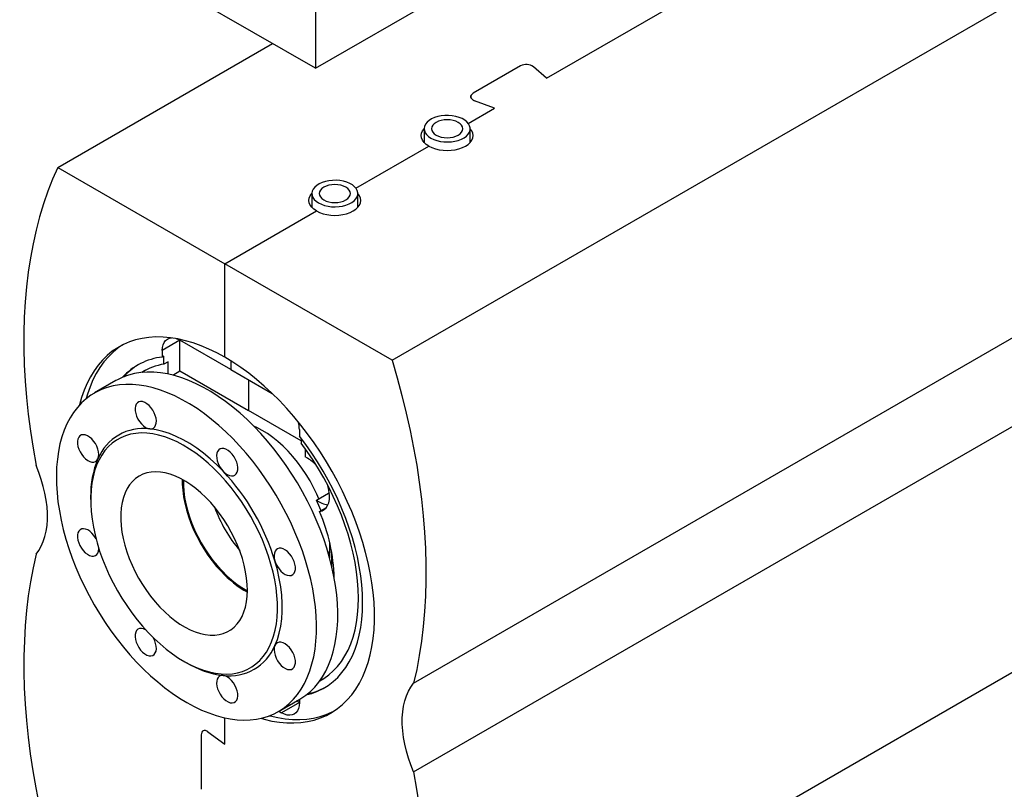
# Model space of a CAD drawing. Units: millimetres. Extents: x -1938 to -1401, y -5286 to -4904.
# Drawn here: x -1912 to -1883, y -5019 to -4996 of the extents above; entities that cross this region are included whole.
import ezdxf

# ---------------------------------------------------------------- set-up
doc = ezdxf.new("R2010")
doc.units = ezdxf.units.MM

msp = doc.modelspace()

# ---------------------------------------------------------------- linework, layer by layer
at = {"color": 7, "linetype": 'Continuous', "lineweight": 25}
for p, q in [((-1903.13093, -4969.25485), (-1903.13093, -4997.83378)), ((-1903.13093, -4997.83378), (-1885.45326, -4987.62868)), ((-1896.21896, -4998.13036), (-1883.9153, -4991.02761)), ((-1903.13093, -4997.83378), (-1911.96976, -4992.73123)), ((-1900.83808, -5006.56695), (-1878.91777, -4993.91262)), ((-1910.83315, -5000.79692), (-1904.41561, -4997.09215)), ((-1896.99678, -4997.76297), (-1898.41099, -4998.57938)), ((-1896.21896, -4998.13036), (-1896.61105, -4997.78579)), ((-1897.7746, -4999.02841), (-1898.37147, -4998.80206)), ((-1898.55916, -4999.48133), (-1897.7746, -4999.02841)), ((-1899.87631, -4999.64068), (-1899.87631, -5000.05133)), ((-1898.50131, -5000.05133), (-1898.50131, -4999.64068)), ((-1901.91792, -5001.4203), (-1899.73682, -5000.16117)), ((-1910.83315, -5000.79692), (-1905.83561, -5003.68193)), ((-1903.23507, -5001.57965), (-1903.23507, -5001.9903)), ((-1901.86007, -5001.9903), (-1901.86007, -5001.57965)), ((-1905.83561, -5003.68193), (-1903.09557, -5002.10014)), ((-1905.83561, -5006.47859), (-1905.83561, -5003.68193)), ((-1900.83808, -5006.56695), (-1905.83561, -5003.68193)), ((-1900.19322, -5016.22737), (-1879.40428, -5004.22617)), ((-1907.17912, -5005.96851), (-1907.70945, -5006.27466)), ((-1905.65884, -5006.84605), (-1907.17912, -5005.96841)), ((-1907.17912, -5006.88712), (-1907.17912, -5005.96851)), ((-1907.70945, -5006.27466), (-1907.70945, -5006.46951)), ((-1907.65641, -5006.4389), (-1907.70945, -5006.46951)), ((-1907.65641, -5006.68003), (-1907.65641, -5006.4389)), ((-1907.53267, -5006.6086), (-1907.65641, -5006.68003)), ((-1907.53267, -5006.97777), (-1907.53267, -5006.6086)), ((-1905.65884, -5006.58467), (-1905.65884, -5006.84605)), ((-1907.39247, -5007.01028), (-1907.17912, -5006.88712)), ((-1907.17912, -5006.88712), (-1905.12851, -5008.07091)), ((-1905.65884, -5006.84605), (-1904.42032, -5007.56103)), ((-1900.19322, -5018.88113), (-1879.40428, -5006.87993)), ((-1909.09804, -5007.17589), (-1909.73444, -5007.54327)), ((-1905.12851, -5007.1522), (-1905.12851, -5008.07091)), ((-1903.55519, -5008.97916), (-1905.12851, -5008.07091)), ((-1903.60823, -5008.64224), (-1903.60823, -5008.8371)), ((-1903.55519, -5008.90568), (-1903.55519, -5009.04762)), ((-1903.43145, -5009.21593), (-1903.43145, -5009.4588)), ((-1903.36074, -5009.49962), (-1903.43145, -5009.4588)), ((-1909.84844, -5010.65331), (-1909.84844, -5010.73495)), ((-1903.09219, -5010.75064), (-1902.73864, -5010.54654)), ((-1902.709, -5010.56734), (-1902.73864, -5010.54654)), ((-1903.00366, -5011.09387), (-1902.8128, -5010.98369)), ((-1902.69783, -5012.16877), (-1902.70144, -5012.02711)), ((-1900.28518, -5026.27897), (-1878.36487, -5013.62465)), ((-1907.05583, -5015.57243), (-1906.98513, -5015.61326)), ((-1904.23488, -5017.06981), (-1903.59849, -5016.70242)), ((-1903.60823, -5016.80775), (-1904.13856, -5017.1139)), ((-1903.60823, -5016.80775), (-1903.69458, -5016.7579)), ((-1903.60823, -5016.70804), (-1903.60823, -5016.80765)), ((-1904.22491, -5017.06405), (-1904.13856, -5017.1139)), ((-1905.83561, -5018.05305), (-1905.83561, -5017.26035)), ((-1906.54272, -5017.76733), (-1906.54272, -5019.40041)), ((-1906.34205, -5017.68091), (-1905.83561, -5018.05305))]:
    msp.add_line(p, q, dxfattribs=at)
at = {"color": 7, "linetype": 'Continuous', "lineweight": 25, "flags": 128}
for points in [[(-1898.41099, -4998.57938), (-1898.44556, -4998.60434), (-1898.46977, -4998.63308), (-1898.48242, -4998.66419), (-1898.48291, -4998.69614), (-1898.47121, -4998.72738), (-1898.44789, -4998.75636), (-1898.41409, -4998.78166), (-1898.37147, -4998.80206)], [(-1898.37147, -4998.80206), (-1898.41409, -4998.78166), (-1898.44789, -4998.75636), (-1898.47121, -4998.72738), (-1898.48291, -4998.69614), (-1898.48242, -4998.66419), (-1898.46977, -4998.63308), (-1898.44556, -4998.60434), (-1898.41099, -4998.57938)], [(-1899.67494, -4999.92132), (-1899.59067, -4999.9627), (-1899.49598, -4999.99575), (-1899.39334, -5000.0196), (-1899.2854, -5000.03363), (-1899.17496, -5000.03749), (-1899.06488, -5000.03106), (-1898.95801, -5000.01453), (-1898.85712, -4999.98832), (-1898.76481, -4999.9531), (-1898.68349, -4999.90979), (-1898.61526, -4999.85951), (-1898.56188, -4999.80357), (-1898.52473, -4999.7434), (-1898.50479, -4999.68058), (-1898.50256, -4999.61672), (-1898.51811, -4999.55348), (-1898.55102, -4999.4925), (-1898.60046, -4999.43536), (-1898.66513, -4999.38353), (-1898.74337, -4999.33837), (-1898.83314, -4999.30103), (-1898.93212, -4999.2725), (-1899.03775, -4999.25349), (-1899.1473, -4999.24452), (-1899.25792, -4999.24581), (-1899.36675, -4999.25732), (-1899.47097, -4999.27876), (-1899.56788, -4999.30958), (-1899.65498, -4999.34897), (-1899.73, -4999.39591), (-1899.791, -4999.4492), (-1899.83641, -4999.50744), (-1899.86505, -4999.56914), (-1899.87617, -4999.63269), (-1899.86949, -4999.69644), (-1899.84518, -4999.75875), (-1899.80387, -4999.81801), (-1899.74663, -4999.87267), (-1899.67494, -4999.92132)], [(-1899.51816, -4999.83081), (-1899.44758, -4999.86425), (-1899.36705, -4999.8891), (-1899.27968, -4999.9044), (-1899.18881, -4999.90957), (-1899.09794, -4999.9044), (-1899.01056, -4999.8891), (-1898.93004, -4999.86425), (-1898.85946, -4999.83081), (-1898.80153, -4999.79007), (-1898.75849, -4999.74358), (-1898.73198, -4999.69314), (-1898.72303, -4999.64068), (-1898.73198, -4999.58822), (-1898.75849, -4999.53778), (-1898.80153, -4999.4913), (-1898.85946, -4999.45055), (-1898.93004, -4999.41711), (-1899.01056, -4999.39226), (-1899.09794, -4999.37696), (-1899.18881, -4999.37179), (-1899.27968, -4999.37696), (-1899.36705, -4999.39226), (-1899.44758, -4999.41711), (-1899.51816, -4999.45055), (-1899.57609, -4999.4913), (-1899.61913, -4999.53778), (-1899.64563, -4999.58822), (-1899.65458, -4999.64068), (-1899.64563, -4999.69314), (-1899.61913, -4999.74358), (-1899.57609, -4999.79007), (-1899.51816, -4999.83081)], [(-1899.73682, -5000.16117), (-1899.8158, -5000.10779), (-1899.87934, -5000.04793), (-1899.92588, -4999.98307), (-1899.95427, -4999.9148), (-1899.96381, -4999.84482), (-1899.95427, -4999.77483), (-1899.92588, -4999.70656), (-1899.87934, -4999.6417), (-1899.8763, -4999.63829)], [(-1899.73682, -5000.16117), (-1899.64434, -5000.20677), (-1899.54065, -5000.24345), (-1899.4283, -5000.27032), (-1899.31005, -5000.28671), (-1899.18881, -5000.29221), (-1899.06757, -5000.28671), (-1898.94932, -5000.27032), (-1898.83697, -5000.24345), (-1898.73328, -5000.20677), (-1898.6408, -5000.16117), (-1898.56182, -5000.10779), (-1898.49828, -5000.04793), (-1898.45174, -4999.98307), (-1898.42335, -4999.9148), (-1898.41381, -4999.84482), (-1898.42335, -4999.77483), (-1898.45174, -4999.70656), (-1898.49828, -4999.6417), (-1898.50132, -4999.63829)], [(-1910.83315, -5000.79692), (-1910.98698, -5001.1475), (-1911.12855, -5001.51062), (-1911.25772, -5001.8859), (-1911.37435, -5002.27297), (-1911.47831, -5002.67143), (-1911.56952, -5003.08086), (-1911.64787, -5003.50085), (-1911.71328, -5003.93097), (-1911.76568, -5004.37078), (-1911.80502, -5004.81982), (-1911.83127, -5005.27763), (-1911.84439, -5005.74375), (-1911.84437, -5006.2177), (-1911.83121, -5006.69899), (-1911.80492, -5007.18712), (-1911.76553, -5007.68161), (-1911.71309, -5008.18194), (-1911.64764, -5008.68759), (-1911.56925, -5009.19805), (-1911.478, -5009.7128)], [(-1903.0337, -5001.86029), (-1902.94943, -5001.90167), (-1902.85474, -5001.93472), (-1902.7521, -5001.95856), (-1902.64416, -5001.9726), (-1902.53372, -5001.97645), (-1902.42364, -5001.97003), (-1902.31677, -5001.9535), (-1902.21588, -5001.92729), (-1902.12357, -5001.89207), (-1902.04225, -5001.84876), (-1901.97402, -5001.79848), (-1901.92064, -5001.74254), (-1901.88349, -5001.68237), (-1901.86355, -5001.61955), (-1901.86132, -5001.55569), (-1901.87687, -5001.49245), (-1901.90978, -5001.43147), (-1901.95922, -5001.37433), (-1902.02389, -5001.3225), (-1902.10212, -5001.27734), (-1902.1919, -5001.24), (-1902.29088, -5001.21146), (-1902.39651, -5001.19246), (-1902.50606, -5001.18349), (-1902.61668, -5001.18477), (-1902.7255, -5001.19629), (-1902.82973, -5001.21773), (-1902.92664, -5001.24855), (-1903.01373, -5001.28794), (-1903.08875, -5001.33488), (-1903.14976, -5001.38817), (-1903.19517, -5001.44641), (-1903.2238, -5001.50811), (-1903.23493, -5001.57166), (-1903.22825, -5001.63541), (-1903.20394, -5001.69772), (-1903.16263, -5001.75698), (-1903.10539, -5001.81164), (-1903.0337, -5001.86029)], [(-1902.87692, -5001.76978), (-1902.80634, -5001.80322), (-1902.72581, -5001.82807), (-1902.63843, -5001.84337), (-1902.54757, -5001.84854), (-1902.4567, -5001.84337), (-1902.36932, -5001.82807), (-1902.2888, -5001.80322), (-1902.21821, -5001.76978), (-1902.16029, -5001.72903), (-1902.11725, -5001.68255), (-1902.09074, -5001.63211), (-1902.08179, -5001.57965), (-1902.09074, -5001.52719), (-1902.11725, -5001.47675), (-1902.16029, -5001.43026), (-1902.21821, -5001.38952), (-1902.2888, -5001.35608), (-1902.36932, -5001.33123), (-1902.4567, -5001.31593), (-1902.54757, -5001.31076), (-1902.63843, -5001.31593), (-1902.72581, -5001.33123), (-1902.80634, -5001.35608), (-1902.87692, -5001.38952), (-1902.93484, -5001.43026), (-1902.97789, -5001.47675), (-1903.00439, -5001.52719), (-1903.01334, -5001.57965), (-1903.00439, -5001.63211), (-1902.97789, -5001.68255), (-1902.93484, -5001.72903), (-1902.87692, -5001.76978)], [(-1903.09557, -5002.10014), (-1903.17455, -5002.04676), (-1903.2381, -5001.9869), (-1903.28463, -5001.92204), (-1903.31302, -5001.85377), (-1903.32257, -5001.78378), (-1903.31302, -5001.7138), (-1903.28463, -5001.64553), (-1903.2381, -5001.58067), (-1903.23505, -5001.57726)], [(-1903.09557, -5002.10014), (-1903.0031, -5002.14574), (-1902.89941, -5002.18242), (-1902.78705, -5002.20929), (-1902.6688, -5002.22567), (-1902.54757, -5002.23118), (-1902.42633, -5002.22567), (-1902.30808, -5002.20929), (-1902.19572, -5002.18242), (-1902.09203, -5002.14574), (-1901.99956, -5002.10014), (-1901.92058, -5002.04676), (-1901.85704, -5001.9869), (-1901.8105, -5001.92204), (-1901.78211, -5001.85377), (-1901.77257, -5001.78378), (-1901.78211, -5001.7138), (-1901.8105, -5001.64553), (-1901.85704, -5001.58067), (-1901.86008, -5001.57726)], [(-1905.83561, -5006.47859), (-1906.07365, -5006.34849), (-1906.31101, -5006.23341), (-1906.54702, -5006.13366), (-1906.78101, -5006.04952), (-1907.01233, -5005.98124), (-1907.24031, -5005.92902), (-1907.4643, -5005.89299), (-1907.68368, -5005.87325), (-1907.89783, -5005.86988), (-1908.10612, -5005.88287), (-1908.30798, -5005.91219), (-1908.50284, -5005.95775), (-1908.69013, -5006.01943), (-1908.86933, -5006.09705), (-1909.03993, -5006.19039), (-1909.20145, -5006.29919), (-1909.35343, -5006.42314), (-1909.49543, -5006.56188), (-1909.62706, -5006.71503), (-1909.74795, -5006.88214), (-1909.85774, -5007.06275), (-1909.95613, -5007.25635), (-1910.04285, -5007.46238), (-1910.11764, -5007.68026), (-1910.17792, -5007.89961)], [(-1907.70945, -5006.27466), (-1907.70292, -5006.18263), (-1907.68349, -5006.1004), (-1907.65164, -5006.03), (-1907.60816, -5005.97317), (-1907.55412, -5005.93129), (-1907.49084, -5005.90541), (-1907.4356, -5005.89673)], [(-1907.27911, -5005.92167), (-1907.26208, -5005.92805), (-1907.17912, -5005.96841)], [(-1908.90823, -5006.11656), (-1909.02467, -5006.19714), (-1909.17665, -5006.32109), (-1909.31865, -5006.45983), (-1909.45029, -5006.61298), (-1909.57117, -5006.78009), (-1909.68096, -5006.9607), (-1909.77936, -5007.1543), (-1909.86607, -5007.36033), (-1909.94086, -5007.57821), (-1909.97941, -5007.71248)], [(-1904.76525, -5017.27565), (-1904.6589, -5017.30517), (-1904.43092, -5017.3574), (-1904.20692, -5017.39343), (-1903.98754, -5017.41316), (-1903.7734, -5017.41653), (-1903.5651, -5017.40354), (-1903.36324, -5017.37423), (-1903.16839, -5017.32866), (-1902.9811, -5017.26698), (-1902.8019, -5017.18936), (-1902.6313, -5017.09602), (-1902.46978, -5016.98722), (-1902.3178, -5016.86328), (-1902.17579, -5016.72453), (-1902.04416, -5016.57139), (-1901.92328, -5016.40427), (-1901.81348, -5016.22366), (-1901.71509, -5016.03006), (-1901.62838, -5015.82403), (-1901.55359, -5015.60615), (-1901.49094, -5015.37703), (-1901.44061, -5015.13734), (-1901.40273, -5014.88773), (-1901.37742, -5014.62893), (-1901.36475, -5014.36167), (-1901.36475, -5014.0867), (-1901.37742, -5013.8048), (-1901.40273, -5013.51678), (-1901.44061, -5013.22344), (-1901.49094, -5012.92563), (-1901.55359, -5012.62418), (-1901.62838, -5012.31995), (-1901.71509, -5012.0138), (-1901.81348, -5011.70661), (-1901.92328, -5011.39923), (-1902.04416, -5011.09254), (-1902.17579, -5010.78742), (-1902.3178, -5010.48472), (-1902.46978, -5010.1853), (-1902.6313, -5009.89002), (-1902.8019, -5009.5997), (-1902.9811, -5009.31518), (-1903.16839, -5009.03726), (-1903.36324, -5008.76673), (-1903.5651, -5008.50434), (-1903.7734, -5008.25086), (-1903.98754, -5008.00699), (-1904.20692, -5007.77343), (-1904.43092, -5007.55084), (-1904.6589, -5007.33985), (-1904.89021, -5007.14106), (-1905.12421, -5006.95502), (-1905.36022, -5006.78228), (-1905.59758, -5006.62332), (-1905.83561, -5006.47859)], [(-1900.83808, -5006.56695), (-1900.68424, -5007.09514), (-1900.54267, -5007.62171), (-1900.41351, -5008.14613), (-1900.29688, -5008.66786), (-1900.19291, -5009.18635), (-1900.10171, -5009.70109), (-1900.02336, -5010.21154), (-1899.95795, -5010.71718), (-1899.90555, -5011.21749), (-1899.8662, -5011.71195), (-1899.83996, -5012.20007), (-1899.82684, -5012.68133), (-1899.82686, -5013.15526), (-1899.84002, -5013.62135), (-1899.86631, -5014.07914), (-1899.90569, -5014.52815), (-1899.95814, -5014.96792), (-1900.02359, -5015.39801), (-1900.10198, -5015.81797), (-1900.19322, -5016.22737)], [(-1903.59849, -5016.70242), (-1903.56923, -5016.68517), (-1903.41976, -5016.58487), (-1903.27967, -5016.46969), (-1903.14941, -5016.33999), (-1903.0294, -5016.1962), (-1902.92002, -5016.03877), (-1902.82162, -5015.86821), (-1902.73452, -5015.68506), (-1902.65899, -5015.48992), (-1902.59528, -5015.2834), (-1902.54359, -5015.06616), (-1902.50409, -5014.83891), (-1902.47691, -5014.60237), (-1902.46212, -5014.3573), (-1902.45979, -5014.10449), (-1902.46991, -5013.84474), (-1902.49245, -5013.57888), (-1902.52734, -5013.30777), (-1902.57448, -5013.03228), (-1902.6337, -5012.75328), (-1902.70482, -5012.47168), (-1902.78762, -5012.18837), (-1902.88181, -5011.90427), (-1902.98712, -5011.62027), (-1903.10319, -5011.3373), (-1903.22965, -5011.05625), (-1903.36611, -5010.77803), (-1903.51211, -5010.50354), (-1903.6672, -5010.23364), (-1903.83088, -5009.9692), (-1904.00263, -5009.71108), (-1904.18189, -5009.46009), (-1904.36808, -5009.21704), (-1904.56063, -5008.98271), (-1904.75889, -5008.75786), (-1904.96225, -5008.54319), (-1905.17005, -5008.3394), (-1905.38162, -5008.14715), (-1905.59629, -5007.96704), (-1905.81337, -5007.79965), (-1906.03216, -5007.64552), (-1906.25196, -5007.50515), (-1906.47207, -5007.37898), (-1906.69179, -5007.26742), (-1906.91041, -5007.17083), (-1907.12722, -5007.0895), (-1907.34154, -5007.02372), (-1907.55268, -5006.97368), (-1907.75996, -5006.93954), (-1907.96271, -5006.92142), (-1908.1603, -5006.91937), (-1908.35208, -5006.93341), (-1908.53744, -5006.96347), (-1908.71579, -5007.00948), (-1908.88656, -5007.07128), (-1909.04919, -5007.14867), (-1909.09804, -5007.17589)], [(-1908.2055, -5006.86436), (-1908.20926, -5006.86674), (-1908.29924, -5006.92788)], [(-1908.47295, -5015.59649), (-1908.26729, -5015.8058), (-1908.05752, -5016.0039), (-1907.84431, -5016.19016), (-1907.62836, -5016.36397), (-1907.41033, -5016.5248), (-1907.19095, -5016.6721), (-1906.9709, -5016.80543), (-1906.7509, -5016.92434), (-1906.53165, -5017.02846), (-1906.31385, -5017.11745), (-1906.09819, -5017.19104), (-1905.88538, -5017.24898), (-1905.67609, -5017.29108), (-1905.47099, -5017.31722), (-1905.27073, -5017.32731), (-1905.07597, -5017.32131), (-1904.88733, -5017.29925), (-1904.7054, -5017.2612), (-1904.53077, -5017.20728), (-1904.364, -5017.13765), (-1904.20563, -5017.05256), (-1904.05616, -5016.95225), (-1903.91607, -5016.83707), (-1903.78581, -5016.70738), (-1903.6658, -5016.56358), (-1903.55642, -5016.40616), (-1903.45802, -5016.23559), (-1903.37091, -5016.05245), (-1903.29539, -5015.8573), (-1903.23168, -5015.65078), (-1903.17999, -5015.43355), (-1903.14049, -5015.2063), (-1903.1133, -5014.96976), (-1903.09852, -5014.72469), (-1903.09618, -5014.47187), (-1903.1063, -5014.21212), (-1903.12885, -5013.94626), (-1903.16374, -5013.67515), (-1903.21087, -5013.39966), (-1903.2701, -5013.12067), (-1903.34122, -5012.83906), (-1903.42401, -5012.55576), (-1903.51821, -5012.27165), (-1903.62351, -5011.98765), (-1903.73958, -5011.70468), (-1903.86605, -5011.42364), (-1904.0025, -5011.14542), (-1904.14851, -5010.87092), (-1904.3036, -5010.60102), (-1904.46728, -5010.33659), (-1904.63903, -5010.07846), (-1904.81828, -5009.82747), (-1905.00448, -5009.58442), (-1905.19702, -5009.3501), (-1905.39529, -5009.12524), (-1905.59865, -5008.91057), (-1905.80645, -5008.70679), (-1906.01802, -5008.51453), (-1906.23269, -5008.33442), (-1906.44976, -5008.16703), (-1906.66856, -5008.01291), (-1906.88836, -5007.87254), (-1907.10847, -5007.74637), (-1907.32819, -5007.63481), (-1907.5468, -5007.53821), (-1907.76362, -5007.45689), (-1907.97793, -5007.3911), (-1908.18907, -5007.34106), (-1908.39635, -5007.30692), (-1908.59911, -5007.2888), (-1908.79669, -5007.28676), (-1908.98848, -5007.30079), (-1909.17384, -5007.33086), (-1909.35219, -5007.37686), (-1909.52295, -5007.43866), (-1909.68559, -5007.51605), (-1909.83957, -5007.60879), (-1909.98441, -5007.71658), (-1910.11964, -5007.83906), (-1910.24482, -5007.97586), (-1910.35957, -5008.12653), (-1910.4635, -5008.29059), (-1910.55629, -5008.46752), (-1910.63764, -5008.65674), (-1910.70728, -5008.85765), (-1910.765, -5009.06962), (-1910.81062, -5009.29195), (-1910.84397, -5009.52393), (-1910.86497, -5009.76484), (-1910.87353, -5010.01388), (-1910.86964, -5010.27027), (-1910.8533, -5010.53317), (-1910.82457, -5010.80176), (-1910.78354, -5011.07518), (-1910.73034, -5011.35253), (-1910.66514, -5011.63294), (-1910.58815, -5011.91551), (-1910.49962, -5012.19933), (-1910.39983, -5012.4835), (-1910.2891, -5012.76709), (-1910.16778, -5013.04922), (-1910.03627, -5013.32896), (-1909.89498, -5013.60543), (-1909.74437, -5013.87773), (-1909.58492, -5014.14501), (-1909.41714, -5014.40639), (-1909.24157, -5014.66105), (-1909.05877, -5014.90817), (-1908.86933, -5015.14695), (-1908.67384, -5015.37664), (-1908.47295, -5015.59649)], [(-1908.08058, -5008.61862), (-1908.0239, -5008.61608), (-1907.97452, -5008.59688), (-1907.93447, -5008.56179), (-1907.90539, -5008.51225), (-1907.88846, -5008.45029), (-1907.88438, -5008.37844), (-1907.89333, -5008.29966), (-1907.91492, -5008.21715), (-1907.94828, -5008.1343), (-1907.99205, -5008.05451), (-1908.04442, -5007.98103), (-1908.10326, -5007.91688), (-1908.16615, -5007.86469), (-1908.23053, -5007.82658), (-1908.29376, -5007.80412), (-1908.35324, -5007.79824), (-1908.40654, -5007.80916), (-1908.45149, -5007.83645), (-1908.48623, -5007.87898), (-1908.50936, -5007.93502), (-1908.51991, -5008.00226), (-1908.51747, -5008.07797), (-1908.50212, -5008.15903), (-1908.4745, -5008.24214), (-1908.43574, -5008.32388), (-1908.38742, -5008.40091), (-1908.33153, -5008.47008), (-1908.27035, -5008.52855), (-1908.20638, -5008.57393), (-1908.14225, -5008.60437), (-1908.08058, -5008.61862)], [(-1905.88874, -5009.88394), (-1906.08028, -5009.69087), (-1906.27643, -5009.51113), (-1906.47619, -5009.34563), (-1906.67854, -5009.19522), (-1906.88245, -5009.06066), (-1907.08688, -5008.94265), (-1907.29079, -5008.84177), (-1907.49313, -5008.75856), (-1907.69289, -5008.69342), (-1907.88904, -5008.64669), (-1908.08058, -5008.61862)], [(-1903.02293, -5010.71066), (-1903.08439, -5010.57175), (-1903.18279, -5010.37082), (-1903.29067, -5010.17377), (-1903.40738, -5009.98182), (-1903.53219, -5009.79615), (-1903.66433, -5009.6179), (-1903.803, -5009.44817), (-1903.94733, -5009.28802), (-1904.09644, -5009.13842), (-1904.2494, -5009.0003), (-1904.40528, -5008.8745), (-1904.56311, -5008.76182), (-1904.72192, -5008.66294), (-1904.88073, -5008.57846), (-1904.9665, -5008.53887)], [(-1909.63045, -5009.51363), (-1909.61196, -5009.45309), (-1909.60626, -5009.38232), (-1909.61358, -5009.30423), (-1909.63363, -5009.22201), (-1909.66559, -5009.13902), (-1909.70814, -5009.05866), (-1909.75955, -5008.98422), (-1909.8177, -5008.91875), (-1909.88023, -5008.86493), (-1909.94457, -5008.82497), (-1910.00808, -5008.80049), (-1910.06817, -5008.79251), (-1910.12237, -5008.80134), (-1910.16847, -5008.82663), (-1910.20458, -5008.86734), (-1910.22922, -5008.9218), (-1910.24138, -5008.98779), (-1910.24056, -5009.0626), (-1910.2268, -5009.14318), (-1910.20066, -5009.22621), (-1910.16322, -5009.30831), (-1910.116, -5009.3861), (-1910.06093, -5009.45642), (-1910.00028, -5009.51637), (-1909.93652, -5009.5635), (-1909.87226, -5009.59589), (-1909.81015, -5009.6122), (-1909.75271, -5009.61178), (-1909.7023, -5009.59463), (-1909.66098, -5009.56146), (-1909.63045, -5009.51363)], [(-1908.12423, -5014.71014), (-1907.94949, -5014.8868), (-1907.77076, -5015.05212), (-1907.58882, -5015.20537), (-1907.40451, -5015.34584), (-1907.21864, -5015.47293), (-1907.03204, -5015.58605), (-1906.84554, -5015.68471), (-1906.65998, -5015.76847), (-1906.47618, -5015.83695), (-1906.29497, -5015.88984), (-1906.11716, -5015.92691), (-1905.94354, -5015.94799), (-1905.77488, -5015.95299), (-1905.61195, -5015.94188), (-1905.45546, -5015.91473), (-1905.30611, -5015.87164), (-1905.16458, -5015.81281), (-1905.03149, -5015.7385), (-1904.90744, -5015.64905), (-1904.79299, -5015.54485), (-1904.68864, -5015.42637), (-1904.59486, -5015.29413), (-1904.51207, -5015.14874), (-1904.44064, -5014.99084), (-1904.38088, -5014.82113), (-1904.33307, -5014.64037), (-1904.29742, -5014.44937), (-1904.27409, -5014.24898), (-1904.26318, -5014.0401), (-1904.26474, -5013.82365), (-1904.27876, -5013.60062), (-1904.30518, -5013.37199), (-1904.34389, -5013.13878), (-1904.39471, -5012.90203), (-1904.45741, -5012.66281), (-1904.53171, -5012.42218), (-1904.61729, -5012.18122), (-1904.71375, -5011.941), (-1904.82067, -5011.70259), (-1904.93758, -5011.46706), (-1905.06394, -5011.23547), (-1905.1992, -5011.00884), (-1905.34274, -5010.78818), (-1905.49394, -5010.5745), (-1905.6521, -5010.36873), (-1905.81654, -5010.17179), (-1905.98651, -5009.98458), (-1906.16125, -5009.80791), (-1906.33999, -5009.64259), (-1906.52192, -5009.48935), (-1906.70623, -5009.34887), (-1906.89211, -5009.22179), (-1907.07871, -5009.10866), (-1907.26521, -5009.01), (-1907.45077, -5008.92625), (-1907.63456, -5008.85777), (-1907.81577, -5008.80488), (-1907.99358, -5008.76781), (-1908.1672, -5008.74673), (-1908.33586, -5008.74173), (-1908.4988, -5008.75283), (-1908.65529, -5008.77999), (-1908.80463, -5008.82308), (-1908.94616, -5008.88191), (-1909.07925, -5008.95622), (-1909.2033, -5009.04567), (-1909.31775, -5009.14987), (-1909.42211, -5009.26835), (-1909.51589, -5009.40058), (-1909.59868, -5009.54598), (-1909.67011, -5009.70388), (-1909.72986, -5009.87359), (-1909.77767, -5010.05435), (-1909.81332, -5010.24535), (-1909.83666, -5010.44574), (-1909.84757, -5010.65462), (-1909.84601, -5010.87106), (-1909.83198, -5011.0941), (-1909.80556, -5011.32273), (-1909.76685, -5011.55594), (-1909.71603, -5011.79268), (-1909.65333, -5012.03191), (-1909.57903, -5012.27253), (-1909.49346, -5012.5135), (-1909.39699, -5012.75372), (-1909.29007, -5012.99213), (-1909.17317, -5013.22766), (-1909.0468, -5013.45925), (-1908.91155, -5013.68588), (-1908.768, -5013.90653), (-1908.61681, -5014.12022), (-1908.45864, -5014.32599), (-1908.2942, -5014.52292), (-1908.12423, -5014.71014)], [(-1903.41125, -5016.5785), (-1903.23934, -5016.53186), (-1903.06633, -5016.4671), (-1902.90172, -5016.38641), (-1902.74602, -5016.29006), (-1902.59973, -5016.17834), (-1902.46334, -5016.05164), (-1902.33729, -5015.91034), (-1902.22197, -5015.75492), (-1902.11777, -5015.58587), (-1902.02502, -5015.40374), (-1901.94402, -5015.20912), (-1901.87504, -5015.00264), (-1901.81829, -5014.78496), (-1901.77396, -5014.5568), (-1901.74219, -5014.31888), (-1901.72309, -5014.07198), (-1901.71672, -5013.81689), (-1901.72309, -5013.55445), (-1901.74219, -5013.2855), (-1901.77396, -5013.0109), (-1901.81829, -5012.73155), (-1901.87504, -5012.44835), (-1901.94402, -5012.16222), (-1902.02502, -5011.87408), (-1902.11777, -5011.58487), (-1902.22197, -5011.29551), (-1902.33729, -5011.00695), (-1902.46334, -5010.72011), (-1902.59973, -5010.43593), (-1902.74602, -5010.15532), (-1902.90172, -5009.8792), (-1903.06633, -5009.60845), (-1903.23934, -5009.34395), (-1903.42016, -5009.08655), (-1903.60823, -5008.8371)], [(-1905.88874, -5009.88394), (-1905.82707, -5009.9409), (-1905.76294, -5009.9845), (-1905.69897, -5010.01297), (-1905.63779, -5010.02514), (-1905.5819, -5010.0205), (-1905.53358, -5009.99926), (-1905.49482, -5009.96227), (-1905.4672, -5009.91105), (-1905.45186, -5009.84771), (-1905.44941, -5009.77483), (-1905.45996, -5009.69539), (-1905.48309, -5009.61266), (-1905.51783, -5009.53001), (-1905.56278, -5009.45083), (-1905.61608, -5009.37836), (-1905.67557, -5009.31557), (-1905.73879, -5009.26503), (-1905.80317, -5009.22881), (-1905.86607, -5009.20839), (-1905.9249, -5009.2046), (-1905.97728, -5009.21761), (-1906.02104, -5009.24688), (-1906.0544, -5009.2912), (-1906.076, -5009.34878), (-1906.08494, -5009.41724), (-1906.08086, -5009.49379), (-1906.06394, -5009.5753), (-1906.03485, -5009.65842), (-1905.9948, -5009.73975), (-1905.94542, -5009.81596), (-1905.88874, -5009.88394)], [(-1902.99628, -5016.15152), (-1902.8786, -5016.0829), (-1902.73142, -5015.97854), (-1902.59409, -5015.85887), (-1902.46706, -5015.72432), (-1902.35078, -5015.57534), (-1902.24564, -5015.41245), (-1902.15201, -5015.23619), (-1902.07021, -5015.04718), (-1902.00051, -5014.84606), (-1901.94316, -5014.63351), (-1901.89834, -5014.41028), (-1901.86622, -5014.17711), (-1901.84691, -5013.93482), (-1901.84046, -5013.68423), (-1901.84691, -5013.42619), (-1901.86622, -5013.16159), (-1901.89834, -5012.89135), (-1901.94316, -5012.61637), (-1902.00051, -5012.33761), (-1902.07021, -5012.05601), (-1902.15201, -5011.77255), (-1902.24564, -5011.48819), (-1902.35078, -5011.20391), (-1902.46706, -5010.92067), (-1902.59409, -5010.63946), (-1902.73142, -5010.36123), (-1902.8786, -5010.08694), (-1903.03512, -5009.81751), (-1903.20044, -5009.55389), (-1903.374, -5009.29696), (-1903.55519, -5009.04762)], [(-1911.478, -5012.36656), (-1911.39536, -5012.25349), (-1911.32361, -5012.1273), (-1911.26316, -5011.98875), (-1911.21437, -5011.83863), (-1911.17752, -5011.67784), (-1911.15284, -5011.5073), (-1911.14046, -5011.32802), (-1911.14046, -5011.14105), (-1911.15284, -5010.94749), (-1911.17752, -5010.74845), (-1911.21437, -5010.54512), (-1911.26316, -5010.33867), (-1911.32361, -5010.13032), (-1911.39536, -5009.92129), (-1911.478, -5009.7128)], [(-1907.7799, -5013.94897), (-1907.63491, -5014.09414), (-1907.48607, -5014.22768), (-1907.33437, -5014.34872), (-1907.1808, -5014.45643), (-1907.02641, -5014.55011), (-1906.8722, -5014.62913), (-1906.71921, -5014.69297), (-1906.56847, -5014.74119), (-1906.42096, -5014.77349), (-1906.27767, -5014.78964), (-1906.13956, -5014.78954), (-1906.00754, -5014.77318), (-1905.8825, -5014.74068), (-1905.76526, -5014.69226), (-1905.65661, -5014.62823), (-1905.55726, -5014.54902), (-1905.46789, -5014.45516), (-1905.38908, -5014.34727), (-1905.32135, -5014.22607), (-1905.26517, -5014.09237), (-1905.2209, -5013.94706), (-1905.18884, -5013.7911), (-1905.1692, -5013.62553), (-1905.16212, -5013.45146), (-1905.16763, -5013.27004), (-1905.18571, -5013.08248), (-1905.21622, -5012.89003), (-1905.25898, -5012.69396), (-1905.31369, -5012.49559), (-1905.37999, -5012.29624), (-1905.45745, -5012.09722), (-1905.54553, -5011.89987), (-1905.64366, -5011.70549), (-1905.75119, -5011.51539), (-1905.8674, -5011.33083), (-1905.99151, -5011.15303), (-1906.1227, -5010.98317), (-1906.2601, -5010.8224), (-1906.40279, -5010.67177), (-1906.54983, -5010.5323), (-1906.70023, -5010.4049), (-1906.85299, -5010.29043), (-1907.0071, -5010.18965), (-1907.16153, -5010.10323), (-1907.31525, -5010.03174), (-1907.46725, -5009.97566), (-1907.6165, -5009.93537), (-1907.76202, -5009.91112), (-1907.90284, -5009.90309), (-1908.03801, -5009.91133), (-1908.16665, -5009.93578), (-1908.28789, -5009.97627), (-1908.40093, -5010.03255), (-1908.50502, -5010.10423), (-1908.59946, -5010.19084), (-1908.68362, -5010.29179), (-1908.75695, -5010.40643), (-1908.81895, -5010.53399), (-1908.86922, -5010.67361), (-1908.90741, -5010.82437), (-1908.93328, -5010.98527), (-1908.94666, -5011.15523), (-1908.94744, -5011.33312), (-1908.93564, -5011.51777), (-1908.91132, -5011.70793), (-1908.87466, -5011.90235), (-1908.82588, -5012.09973), (-1908.76532, -5012.29876), (-1908.69339, -5012.49811), (-1908.61055, -5012.69646), (-1908.51736, -5012.89249), (-1908.41445, -5013.08489), (-1908.30249, -5013.27238), (-1908.18223, -5013.45371), (-1908.05447, -5013.62768), (-1907.92006, -5013.79314), (-1907.7799, -5013.94897)], [(-1907.10939, -5010.13077), (-1907.10897, -5010.27179), (-1907.09716, -5010.45644), (-1907.07285, -5010.6466), (-1907.03618, -5010.84102), (-1906.9874, -5011.0384), (-1906.92685, -5011.23743), (-1906.85491, -5011.43678), (-1906.77207, -5011.63513), (-1906.67889, -5011.83116), (-1906.57597, -5012.02356), (-1906.46401, -5012.21105), (-1906.34375, -5012.39238), (-1906.21599, -5012.56635), (-1906.08158, -5012.7318), (-1905.94142, -5012.88763)], [(-1907.07754, -5010.14842), (-1907.0768, -5010.3), (-1907.06443, -5010.48192), (-1907.03975, -5010.66918), (-1907.00295, -5010.86056), (-1906.95426, -5011.05476), (-1906.89401, -5011.2505), (-1906.8226, -5011.44648), (-1906.7405, -5011.64139), (-1906.64826, -5011.83394), (-1906.5465, -5012.02284), (-1906.43589, -5012.20683), (-1906.31717, -5012.3847), (-1906.19112, -5012.55526), (-1906.05859, -5012.71737), (-1905.92046, -5012.86995), (-1905.77765, -5013.012), (-1905.63111, -5013.14256), (-1905.48181, -5013.26076), (-1905.33074, -5013.36582), (-1905.17892, -5013.45704), (-1905.16223, -5013.4662)], [(-1903.00366, -5011.09387), (-1902.92948, -5011.07175), (-1902.86403, -5011.03307), (-1902.80865, -5010.97864), (-1902.76445, -5010.90954), (-1902.73233, -5010.82719), (-1902.71294, -5010.73324), (-1902.70667, -5010.6296), (-1902.71365, -5010.51837), (-1902.73374, -5010.4018), (-1902.75768, -5010.31064)], [(-1902.95969, -5011.06849), (-1902.99365, -5010.98176), (-1903.09219, -5010.75064)], [(-1909.6874, -5011.90727), (-1909.7023, -5011.88073), (-1909.75271, -5011.80538), (-1909.81015, -5011.73864), (-1909.87226, -5011.68323), (-1909.93652, -5011.64143), (-1910.00028, -5011.61495), (-1910.06093, -5011.60487), (-1910.116, -5011.61161), (-1910.16322, -5011.63489), (-1910.20066, -5011.67375), (-1910.2268, -5011.7266), (-1910.24056, -5011.79129), (-1910.24138, -5011.86516), (-1910.22922, -5011.94519), (-1910.20458, -5012.0281), (-1910.16847, -5012.1105), (-1910.12237, -5012.18901), (-1910.06817, -5012.26043), (-1910.00808, -5012.32182), (-1909.94457, -5012.37067), (-1909.88023, -5012.40499), (-1909.8177, -5012.42336), (-1909.75955, -5012.42504), (-1909.70814, -5012.40996), (-1909.66559, -5012.37873), (-1909.63363, -5012.33263), (-1909.61358, -5012.27356), (-1909.60626, -5012.20392), (-1909.60638, -5012.1881)], [(-1904.33887, -5012.56839), (-1904.30834, -5012.65147), (-1904.26703, -5012.73234), (-1904.21662, -5012.80769), (-1904.15918, -5012.87444), (-1904.09706, -5012.92984), (-1904.0328, -5012.97164), (-1903.96905, -5012.99812), (-1903.90839, -5013.0082), (-1903.85333, -5013.00147), (-1903.8061, -5012.97819), (-1903.76866, -5012.93933), (-1903.74252, -5012.88647), (-1903.72876, -5012.82179), (-1903.72795, -5012.74791), (-1903.74011, -5012.66789), (-1903.76475, -5012.58497), (-1903.80085, -5012.50258), (-1903.84695, -5012.42406), (-1903.90115, -5012.35265), (-1903.96124, -5012.29126), (-1904.02475, -5012.2424), (-1904.08909, -5012.20809), (-1904.15162, -5012.18971), (-1904.20978, -5012.18803), (-1904.26118, -5012.20312), (-1904.30374, -5012.23435), (-1904.33569, -5012.28044), (-1904.35574, -5012.33952), (-1904.36307, -5012.40915), (-1904.35737, -5012.4865), (-1904.33887, -5012.56839)], [(-1902.7127, -5012.44299), (-1902.70407, -5012.34855), (-1902.69783, -5012.16877)], [(-1911.478, -5012.36656), (-1911.56868, -5012.77319), (-1911.64668, -5013.19025), (-1911.71191, -5013.6173), (-1911.7643, -5014.05392), (-1911.80382, -5014.49967), (-1911.83041, -5014.9541), (-1911.84405, -5015.41673), (-1911.84472, -5015.88712), (-1911.83243, -5016.36478), (-1911.80718, -5016.84922), (-1911.76901, -5017.33996), (-1911.71795, -5017.83651), (-1911.65405, -5018.33835), (-1911.57738, -5018.84499), (-1911.48801, -5019.3559), (-1911.38604, -5019.87058)], [(-1904.33887, -5015.09945), (-1904.26743, -5014.91951), (-1904.20984, -5014.72625), (-1904.16638, -5014.52066), (-1904.13729, -5014.30379), (-1904.1227, -5014.07675), (-1904.1227, -5013.84068), (-1904.13729, -5013.59679), (-1904.16638, -5013.34633), (-1904.20984, -5013.09057), (-1904.26743, -5012.83082), (-1904.33887, -5012.56839)], [(-1908.19272, -5014.6366), (-1908.20638, -5014.62857), (-1908.27035, -5014.6001), (-1908.33153, -5014.58794), (-1908.38742, -5014.59257), (-1908.43574, -5014.61382), (-1908.4745, -5014.65081), (-1908.50212, -5014.70202), (-1908.51747, -5014.76537), (-1908.51991, -5014.83825), (-1908.50936, -5014.91768), (-1908.48623, -5015.00042), (-1908.45149, -5015.08307), (-1908.40654, -5015.16225), (-1908.35324, -5015.23472), (-1908.29376, -5015.29751), (-1908.23053, -5015.34805), (-1908.16615, -5015.38427), (-1908.10326, -5015.40469), (-1908.04442, -5015.40848), (-1907.99205, -5015.39547), (-1907.94828, -5015.3662), (-1907.91492, -5015.32187), (-1907.89333, -5015.2643), (-1907.88438, -5015.19583), (-1907.88846, -5015.11928), (-1907.90539, -5015.03778), (-1907.93447, -5014.95466), (-1907.97452, -5014.87333), (-1907.99007, -5014.84714)], [(-1904.33887, -5015.09945), (-1904.35737, -5015.15999), (-1904.36307, -5015.23075), (-1904.35574, -5015.30884), (-1904.33569, -5015.39107), (-1904.30374, -5015.47406), (-1904.26118, -5015.55442), (-1904.20978, -5015.62886), (-1904.15162, -5015.69432), (-1904.08909, -5015.74814), (-1904.02475, -5015.78811), (-1903.96124, -5015.81258), (-1903.90115, -5015.82057), (-1903.84695, -5015.81174), (-1903.80085, -5015.78645), (-1903.76475, -5015.74574), (-1903.74011, -5015.69127), (-1903.72795, -5015.62528), (-1903.72876, -5015.55047), (-1903.74252, -5015.4699), (-1903.76866, -5015.38687), (-1903.8061, -5015.30477), (-1903.85333, -5015.22697), (-1903.90839, -5015.15666), (-1903.96905, -5015.09671), (-1904.0328, -5015.04958), (-1904.09706, -5015.01719), (-1904.15918, -5015.00087), (-1904.21662, -5015.0013), (-1904.26703, -5015.01845), (-1904.30834, -5015.05162), (-1904.33887, -5015.09945)], [(-1905.88874, -5015.99446), (-1905.94542, -5015.99699), (-1905.9948, -5016.0162), (-1906.03485, -5016.05129), (-1906.06394, -5016.10083), (-1906.08086, -5016.16279), (-1906.08494, -5016.23463), (-1906.076, -5016.31342), (-1906.0544, -5016.39593), (-1906.02104, -5016.47877), (-1905.97728, -5016.55857), (-1905.9249, -5016.63205), (-1905.86607, -5016.69619), (-1905.80317, -5016.74839), (-1905.73879, -5016.7865), (-1905.67557, -5016.80895), (-1905.61608, -5016.81484), (-1905.56278, -5016.80392), (-1905.51783, -5016.77663), (-1905.48309, -5016.7341), (-1905.45996, -5016.67806), (-1905.44941, -5016.61081), (-1905.45186, -5016.53511), (-1905.4672, -5016.45404), (-1905.49482, -5016.37094), (-1905.53358, -5016.2892), (-1905.5819, -5016.21217), (-1905.63779, -5016.143), (-1905.69897, -5016.08453), (-1905.76294, -5016.03914), (-1905.82707, -5016.00871), (-1905.88874, -5015.99446)], [(-1902.98425, -5016.1347), (-1902.91138, -5016.10018), (-1902.88237, -5016.08529)], [(-1900.19322, -5018.88113), (-1900.27586, -5018.67264), (-1900.34762, -5018.46361), (-1900.40807, -5018.25526), (-1900.45686, -5018.04881), (-1900.4937, -5017.84548), (-1900.51839, -5017.64644), (-1900.53076, -5017.45287), (-1900.53076, -5017.2659), (-1900.51839, -5017.08663), (-1900.4937, -5016.91609), (-1900.45686, -5016.75529), (-1900.40807, -5016.60518), (-1900.34762, -5016.46663), (-1900.27586, -5016.34044), (-1900.19322, -5016.22737)], [(-1903.60823, -5016.80765), (-1903.61476, -5016.89968), (-1903.63418, -5016.98191), (-1903.66603, -5017.05231), (-1903.70951, -5017.10914), (-1903.76356, -5017.15102), (-1903.82684, -5017.1769), (-1903.89779, -5017.18615), (-1903.97468, -5017.17854), (-1904.05559, -5017.15426), (-1904.13856, -5017.1139)], [(-1904.50392, -5017.19733), (-1904.48212, -5017.20312), (-1904.25414, -5017.25535), (-1904.03015, -5017.29138), (-1903.81077, -5017.31111), (-1903.59662, -5017.31448), (-1903.38833, -5017.30149), (-1903.18647, -5017.27218), (-1902.99161, -5017.22661), (-1902.80432, -5017.16493), (-1902.62512, -5017.08731), (-1902.58622, -5017.0678)], [(-1906.34205, -5017.68091), (-1906.37967, -5017.65794), (-1906.41666, -5017.64455), (-1906.45136, -5017.64135), (-1906.48219, -5017.64848), (-1906.50775, -5017.66563), (-1906.52688, -5017.69201), (-1906.53871, -5017.72643), (-1906.54272, -5017.76733)], [(-1906.34205, -5017.68091), (-1906.37967, -5017.65794), (-1906.41666, -5017.64455), (-1906.45136, -5017.64135), (-1906.48219, -5017.64848), (-1906.50775, -5017.66563), (-1906.52688, -5017.69201), (-1906.53871, -5017.72643), (-1906.54272, -5017.76733)], [(-1900.19322, -5018.88113), (-1900.10254, -5019.39246), (-1900.02455, -5019.89956), (-1899.95932, -5020.40193), (-1899.90692, -5020.89905), (-1899.86741, -5021.39041), (-1899.84082, -5021.87554), (-1899.82718, -5022.35392), (-1899.82651, -5022.82509), (-1899.8388, -5023.28855), (-1899.86404, -5023.74385), (-1899.90222, -5024.19052), (-1899.95328, -5024.62811), (-1900.01717, -5025.05618), (-1900.09384, -5025.47429), (-1900.18321, -5025.88203), (-1900.28518, -5026.27897)]]:
    msp.add_lwpolyline(points, dxfattribs=at)
at = {"color": 7, "linetype": 'Continuous', "lineweight": 25}
for centre, radius, start, end in [((-1896.82242, -4998.08725), 0.36818, 54.964492, 118.266155), ((-1907.48986, -5008.36622), 1.90938, 96.603936, 137.477699), ((-1907.4276, -5008.34406), 1.92193, 121.069476, 138.046932), ((-1907.3534, -5008.49031), 1.83546, 99.502358, 121.771137), ((-1904.52354, -5008.65438), 0.9154, 0.759427, 15.524587), ((-1908.2724, -5010.07588), 1.46984, 82.501246, 157.509506), ((-1907.04449, -5010.59894), 2.80448, 157.232378, 181.110803), ((-1903.9454, -5010.48109), 1.14242, 42.115715, 59.218059), ((-1910.84807, -5014.53684), 6.80033, 16.825894, 43.174106), ((-1902.65873, -5010.19629), 0.7037, 231.977333, 262.004804), ((-1901.94452, -5009.39693), 4.48219, 200.299845, 219.694778), ((-1908.02598, -5013.24329), 5.46294, 1.711926, 23.169564), ((-1906.33523, -5012.67888), 3.69912, 359.042098, 8.296882), ((-1903.61885, -5010.74762), 3.15816, 222.657537, 240.731833), ((-1905.69692, -5014.53719), 1.46984, 262.501246, 337.509506), ((-1905.53604, -5013.21277), 2.80397, 238.882203, 262.773835), ((-1903.77362, -5014.67469), 1.91875, 281.933527, 298.939312)]:
    msp.add_arc(centre, radius, start, end, dxfattribs=at)

doc.saveas('drawing.dxf')
